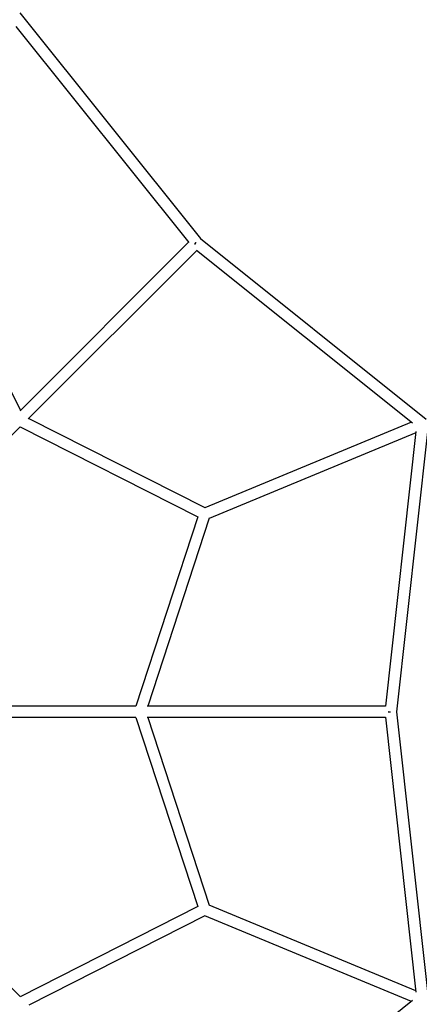
# Model space of a CAD drawing. Units: millimetres. Extents: x -4397 to 7074, y -3561 to 6519.
# Drawn here: x 508 to 1203, y 1613 to 3324 of the extents above; entities that cross this region are included whole.
import ezdxf

# ---------------------------------------------------------------- set-up
doc = ezdxf.new("R2010")
doc.units = ezdxf.units.MM
doc.layers.add('CN-1023-2D', color=7, linetype='Continuous', lineweight=25)
doc.layers.add('DIM', color=2, linetype='Continuous', lineweight=25)
doc.styles.add('KL2021', font='arial.ttf')
doc.dimstyles.new('KL DIM', dxfattribs={"dimscale": 100, "dimtxt": 3, "dimasz": 1, "dimexe": 0.18, "dimexo": 0.0625, "dimgap": 0.09, "dimtad": 0, "dimtih": 1, "dimtoh": 1, "dimdec": 0, "dimzin": 0, "dimdsep": 46, "dimtxsty": 'KL2021', "dimcen": 0.09, "dimclrt": 256, "dimadec": 0, "dimazin": 0, "dimtfac": 1, "dimtdec": 0, "dimtofl": 0, "dimtmove": 0, "dimatfit": 3, "dimfxl": 8, "dimfxlon": 1, "dimtfillclr": 256, "dimtolj": 1, "dimtzin": 0, "dimarcsym": 0})

# ---------------------------------------------------------------- blocks, each defined once
blk = doc.blocks.new('CN-1023-3D Cube_PLAN')
at = {"layer": 'CN-1023-2D'}
for p, q in [((508.3, 3336), (822.3, 2943.6)), ((501.9, 3312), (802.1, 2936.8)), ((354.7, 2951.5), (509.9, 2645.3)), ((822.3, 2943.6), (1214.6, 2629.7)), ((801.8, 2937.2), (509, 2644.4)), ((812.4, 2934.3), (815.2, 2936.5)), ((812.9, 2933.7), (815.2, 2936.5)), ((815.9, 2923.1), (523.1, 2630.3)), ((815.5, 2923.4), (1190.7, 2623.2)), ((524, 2631.2), (830.1, 2476)), ((1188.9, 2624.6), (830, 2475.9)), ((509.1, 2616.3), (285.6, 2392.8)), ((508.9, 2616.4), (817.6, 2460)), ((1196.6, 2606.1), (837.6, 2457.4)), ((1196.8, 2608.4), (1143.8, 2130.8)), ((1216.9, 2607.6), (1162.9, 2121.3)), ((817.6, 2460), (709.9, 2131)), ((837.8, 2457.5), (731.1, 2131.3)), ((710, 2131.3), (393.9, 2131.3)), ((1143.9, 2131.3), (729.8, 2131.3)), ((1149.3, 2121.7), (1152.8, 2121.3)), ((710, 2111.3), (393.9, 2111.3)), ((709.9, 2111.6), (817.6, 1782.7)), ((1143.9, 2111.3), (729.8, 2111.3)), ((731.1, 2111.3), (837.8, 1785.1)), ((1143.8, 2111.9), (1196.8, 1634.3)), ((1149.3, 2120.9), (1152.8, 2121.3)), ((1162.9, 2121.3), (1216.9, 1635)), ((509.1, 1626.3), (285.6, 1849.9)), ((817.6, 1782.7), (508.9, 1626.2)), ((1196.6, 1636.5), (837.6, 1785.2)), ((830.1, 1766.6), (524, 1611.5)), ((1188.9, 1618), (830, 1766.7)), ((1190.7, 1619.4), (815.5, 1319.2))]:
    blk.add_line(p, q, dxfattribs=at)
for centre, major_axis in [((815.2, 2936.5), (7.07, -7.07)), ((1152.8, 2121.3), (0, -10))]:
    blk.add_ellipse(centre, major_axis=major_axis, ratio=0.357366, start_param=-1.61044, end_param=-1.531152, dxfattribs=at)
blk = doc.blocks.new('*D8')
at = {"layer": 'Defpoints', "color": 0, "transparency": 16777216}
for p in [(0, 6518.6), (0, -2276), (6241.1, -2276)]:
    blk.add_point(p, dxfattribs=at)
at = {"layer": 'DIM', "color": 0, "lineweight": -2, "transparency": 16777216}
for p, q in [((5441.1, 6518.6), (6259.1, 6518.6)), ((6241.1, 6418.6), (6241.1, 2283.5)), ((6241.1, -2176), (6241.1, 1959.1)), ((5441.1, -2276), (6259.1, -2276))]:
    blk.add_line(p, q, dxfattribs=at)
at = {"layer": 'DIM', "color": 0, "transparency": 16777216}
for points in [[(6224.4, 6418.6), (6257.7, 6418.6), (6241.1, 6518.6)], [(6224.4, -2176), (6257.7, -2176), (6241.1, -2276)]]:
    blk.add_solid(points, dxfattribs=at)
at = {"layer": 'DIM', "transparency": 16777216, "insert": (6241.1, 2121.3), "char_height": 300, "attachment_point": 5, "style": 'KL2021'}
blk.add_mtext('\\A1;8795mm', dxfattribs=at)
blk = doc.blocks.new('*D9')
at = {"layer": 'Defpoints', "color": 0, "transparency": 16777216}
for p in [(-4397.3, 2121.3), (4397.3, 2121.3), (4397.3, -3364.2)]:
    blk.add_point(p, dxfattribs=at)
at = {"layer": 'DIM', "color": 0, "lineweight": -2, "transparency": 16777216}
for p, q in [((-4397.3, -2564.2), (-4397.3, -3382.2)), ((4397.3, -2564.2), (4397.3, -3382.2)), ((-4297.3, -3364.2), (-802.3, -3364.2)), ((4297.3, -3364.2), (802.3, -3364.2))]:
    blk.add_line(p, q, dxfattribs=at)
at = {"layer": 'DIM', "color": 0, "transparency": 16777216}
for points in [[(-4297.3, -3347.5), (-4297.3, -3380.8), (-4397.3, -3364.2)], [(4297.3, -3347.5), (4297.3, -3380.8), (4397.3, -3364.2)]]:
    blk.add_solid(points, dxfattribs=at)
at = {"layer": 'DIM', "transparency": 16777216, "insert": (0, -3364.2), "char_height": 300, "attachment_point": 5, "style": 'KL2021'}
blk.add_mtext('\\A1;8795mm', dxfattribs=at)

msp = doc.modelspace()

# ---------------------------------------------------------------- block references
msp.add_blockref('CN-1023-3D Cube_PLAN', (0, 0))

# ---------------------------------------------------------------- dimensions: what is measured, and where the dimension line sits
at = {"layer": 'DIM'}
dim = msp.add_linear_dim(base=(6241.1, -2276), p1=(0, 6518.6), p2=(0, -2276), angle=90, dimstyle='KL DIM', override={"dimpost": 'mm'}, dxfattribs=at)
dim.commit()
dim.dimension.update_dxf_attribs({"geometry": '*D8', "text_midpoint": (6241.1, 2121.3)})
dim = msp.add_linear_dim(base=(4397.3, -3364.2), p1=(-4397.3, 2121.3), p2=(4397.3, 2121.3), dimstyle='KL DIM', override={"dimpost": 'mm'}, dxfattribs=at)
dim.commit()
dim.dimension.update_dxf_attribs({"geometry": '*D9', "text_midpoint": (0, -3364.2)})

doc.saveas('drawing.dxf')
